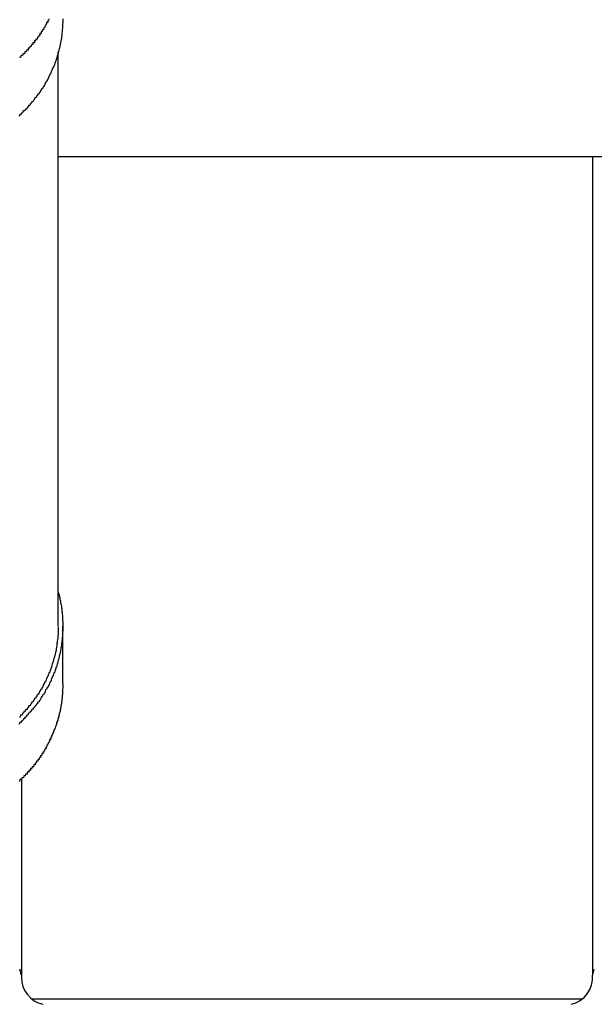
# Model space of a CAD drawing. Extents: x 13 to 21736, y -705 to 14638.
# Drawn here: x 4739 to 4771, y 12428 to 12481 of the extents above; entities that cross this region are included whole.
import ezdxf

# ---------------------------------------------------------------- set-up
doc = ezdxf.new("R2010")
doc.units = 0
doc.header["$LTSCALE"] = 70
doc.layers.add('_0-1_LAYER_1', color=7, linetype='CONTINUOUS')

msp = doc.modelspace()

# ---------------------------------------------------------------- linework, layer by layer
at = {"layer": '_0-1_LAYER_1', "color": 7, "linetype": 'Continuous'}
for p, q in [((4740.88, 12481.3), (4740.87, 12481.3)), ((4740.87, 12481.3), (4740.87, 12481.2)), ((4740.89, 12481.3), (4740.88, 12481.3)), ((4740.9, 12481.3), (4740.89, 12481.3)), ((4740.91, 12481.3), (4740.9, 12481.3)), ((4740.92, 12481.3), (4740.91, 12481.3)), ((4740.93, 12481.3), (4740.92, 12481.3)), ((4740.94, 12481.4), (4740.93, 12481.3)), ((4740.95, 12481.4), (4740.94, 12481.4)), ((4740.96, 12481.4), (4740.95, 12481.4)), ((4740.97, 12481.4), (4740.96, 12481.4)), ((4740.98, 12481.4), (4740.97, 12481.4)), ((4740.99, 12481.5), (4740.98, 12481.4)), ((4741.75, 12481.3), (4741.74, 12481.2)), ((4741.75, 12481.5), (4741.75, 12481.4)), ((4741.75, 12481.4), (4741.75, 12481.3)), ((4740.58, 12480.8), (4740.57, 12480.7)), ((4740.59, 12480.8), (4740.58, 12480.8)), ((4740.6, 12480.8), (4740.59, 12480.8)), ((4740.61, 12480.8), (4740.6, 12480.8)), ((4740.62, 12480.8), (4740.61, 12480.8)), ((4740.63, 12480.8), (4740.62, 12480.8)), ((4740.64, 12480.9), (4740.63, 12480.8)), ((4740.65, 12480.9), (4740.64, 12480.9)), ((4740.66, 12480.9), (4740.65, 12480.9)), ((4740.67, 12480.9), (4740.66, 12480.9)), ((4740.68, 12480.9), (4740.67, 12480.9)), ((4740.69, 12480.9), (4740.68, 12480.9)), ((4740.7, 12480.9), (4740.69, 12480.9)), ((4740.71, 12481), (4740.7, 12480.9)), ((4740.72, 12481), (4740.71, 12481)), ((4740.73, 12481), (4740.72, 12481)), ((4740.74, 12481), (4740.73, 12481)), ((4740.75, 12481), (4740.74, 12481)), ((4740.76, 12481), (4740.75, 12481)), ((4740.77, 12481.1), (4740.76, 12481)), ((4740.78, 12481.1), (4740.77, 12481.1)), ((4740.79, 12481.1), (4740.78, 12481.1)), ((4740.8, 12481.1), (4740.79, 12481.1)), ((4740.81, 12481.1), (4740.8, 12481.1)), ((4740.82, 12481.2), (4740.81, 12481.1)), ((4740.83, 12481.2), (4740.82, 12481.2)), ((4740.84, 12481.2), (4740.83, 12481.2)), ((4740.85, 12481.2), (4740.84, 12481.2)), ((4740.86, 12481.2), (4740.85, 12481.2)), ((4740.87, 12481.2), (4740.86, 12481.2)), ((4741.71, 12480.8), (4741.7, 12480.7)), ((4741.72, 12480.9), (4741.71, 12480.8)), ((4741.73, 12481), (4741.72, 12480.9)), ((4741.74, 12481.1), (4741.73, 12481.1)), ((4741.73, 12481.1), (4741.73, 12481)), ((4741.74, 12481.2), (4741.74, 12481.1)), ((4740.13, 12480.2), (4740.12, 12480.1)), ((4740.15, 12480.2), (4740.13, 12480.2)), ((4740.16, 12480.2), (4740.15, 12480.2)), ((4740.17, 12480.2), (4740.16, 12480.2)), ((4740.18, 12480.2), (4740.17, 12480.2)), ((4740.19, 12480.2), (4740.18, 12480.2)), ((4740.21, 12480.2), (4740.19, 12480.2)), ((4740.22, 12480.3), (4740.21, 12480.2)), ((4740.23, 12480.3), (4740.22, 12480.3)), ((4740.24, 12480.3), (4740.23, 12480.3)), ((4740.25, 12480.3), (4740.24, 12480.3)), ((4740.26, 12480.3), (4740.25, 12480.3)), ((4740.27, 12480.3), (4740.26, 12480.3)), ((4740.29, 12480.4), (4740.27, 12480.3)), ((4740.3, 12480.4), (4740.29, 12480.4)), ((4740.31, 12480.4), (4740.3, 12480.4)), ((4740.32, 12480.4), (4740.31, 12480.4)), ((4740.33, 12480.4), (4740.32, 12480.4)), ((4740.34, 12480.4), (4740.33, 12480.4)), ((4740.35, 12480.4), (4740.34, 12480.4)), ((4740.37, 12480.5), (4740.35, 12480.4)), ((4740.38, 12480.5), (4740.37, 12480.5)), ((4740.39, 12480.5), (4740.38, 12480.5)), ((4740.4, 12480.5), (4740.39, 12480.5)), ((4740.41, 12480.5), (4740.4, 12480.5)), ((4740.42, 12480.5), (4740.41, 12480.5)), ((4740.43, 12480.5), (4740.42, 12480.5)), ((4740.44, 12480.6), (4740.43, 12480.5)), ((4740.45, 12480.6), (4740.44, 12480.6)), ((4740.46, 12480.6), (4740.45, 12480.6)), ((4740.48, 12480.6), (4740.46, 12480.6)), ((4740.49, 12480.6), (4740.48, 12480.6)), ((4740.5, 12480.6), (4740.49, 12480.6)), ((4740.51, 12480.7), (4740.5, 12480.6)), ((4740.52, 12480.7), (4740.51, 12480.7)), ((4740.53, 12480.7), (4740.52, 12480.7)), ((4740.54, 12480.7), (4740.53, 12480.7)), ((4740.55, 12480.7), (4740.54, 12480.7)), ((4740.56, 12480.7), (4740.55, 12480.7)), ((4740.57, 12480.7), (4740.56, 12480.7)), ((4741.62, 12480.2), (4741.61, 12480.1)), ((4741.63, 12480.2), (4741.62, 12480.2)), ((4741.64, 12480.3), (4741.63, 12480.2)), ((4741.65, 12480.3), (4741.64, 12480.3)), ((4741.66, 12480.4), (4741.65, 12480.3)), ((4741.67, 12480.4), (4741.66, 12480.4)), ((4741.68, 12480.5), (4741.67, 12480.5)), ((4741.67, 12480.5), (4741.67, 12480.4)), ((4741.69, 12480.6), (4741.68, 12480.5)), ((4741.7, 12480.6), (4741.69, 12480.6)), ((4741.7, 12480.7), (4741.7, 12480.6)), ((4739.68, 12479.7), (4739.67, 12479.6)), ((4739.69, 12479.7), (4739.68, 12479.7)), ((4739.71, 12479.7), (4739.69, 12479.7)), ((4739.72, 12479.7), (4739.71, 12479.7)), ((4739.73, 12479.7), (4739.72, 12479.7)), ((4739.74, 12479.7), (4739.73, 12479.7)), ((4739.76, 12479.7), (4739.74, 12479.7)), ((4739.77, 12479.8), (4739.76, 12479.7)), ((4739.78, 12479.8), (4739.77, 12479.8)), ((4739.8, 12479.8), (4739.78, 12479.8)), ((4739.81, 12479.8), (4739.8, 12479.8)), ((4739.82, 12479.8), (4739.81, 12479.8)), ((4739.84, 12479.8), (4739.82, 12479.8)), ((4739.85, 12479.8), (4739.84, 12479.8)), ((4739.86, 12479.8), (4739.85, 12479.8)), ((4739.87, 12479.9), (4739.86, 12479.8)), ((4739.89, 12479.9), (4739.87, 12479.9)), ((4739.9, 12479.9), (4739.89, 12479.9)), ((4739.91, 12479.9), (4739.9, 12479.9)), ((4739.92, 12479.9), (4739.91, 12479.9)), ((4739.94, 12479.9), (4739.92, 12479.9)), ((4739.95, 12479.9), (4739.94, 12479.9)), ((4739.96, 12480), (4739.95, 12479.9)), ((4739.98, 12480), (4739.96, 12480)), ((4739.99, 12480), (4739.98, 12480)), ((4740, 12480), (4739.99, 12480)), ((4740.01, 12480), (4740, 12480)), ((4740.02, 12480), (4740.01, 12480)), ((4740.04, 12480), (4740.02, 12480)), ((4740.05, 12480.1), (4740.04, 12480)), ((4740.06, 12480.1), (4740.05, 12480.1)), ((4740.07, 12480.1), (4740.06, 12480.1)), ((4740.09, 12480.1), (4740.07, 12480.1)), ((4740.1, 12480.1), (4740.09, 12480.1)), ((4740.11, 12480.1), (4740.1, 12480.1)), ((4740.12, 12480.1), (4740.11, 12480.1)), ((4741.5, 12479.7), (4741.49, 12479.6)), ((4741.52, 12479.7), (4741.5, 12479.7)), ((4741.5, 12448.533), (4741.5, 12479.668)), ((4741.53, 12479.8), (4741.52, 12479.7)), ((4741.54, 12479.8), (4741.53, 12479.8)), ((4741.56, 12479.9), (4741.54, 12479.8)), ((4741.57, 12479.9), (4741.56, 12479.9)), ((4741.58, 12480), (4741.57, 12479.9)), ((4741.59, 12480), (4741.58, 12480)), ((4741.6, 12480.1), (4741.59, 12480)), ((4741.61, 12480.1), (4741.6, 12480.1)), ((4739.41, 12479.4), (4739.39, 12479.4)), ((4739.42, 12479.4), (4739.41, 12479.4)), ((4739.43, 12479.4), (4739.42, 12479.4)), ((4739.45, 12479.4), (4739.43, 12479.4)), ((4739.46, 12479.4), (4739.45, 12479.4)), ((4739.48, 12479.5), (4739.46, 12479.4)), ((4739.49, 12479.5), (4739.48, 12479.5)), ((4739.5, 12479.5), (4739.49, 12479.5)), ((4739.52, 12479.5), (4739.5, 12479.5)), ((4739.53, 12479.5), (4739.52, 12479.5)), ((4739.54, 12479.5), (4739.53, 12479.5)), ((4739.56, 12479.5), (4739.54, 12479.5)), ((4739.57, 12479.5), (4739.56, 12479.5)), ((4739.58, 12479.6), (4739.57, 12479.5)), ((4739.6, 12479.6), (4739.58, 12479.6)), ((4739.61, 12479.6), (4739.6, 12479.6)), ((4739.63, 12479.6), (4739.61, 12479.6)), ((4739.64, 12479.6), (4739.63, 12479.6)), ((4739.65, 12479.6), (4739.64, 12479.6)), ((4739.67, 12479.6), (4739.65, 12479.6)), ((4741.35, 12479.2), (4741.33, 12479.1)), ((4741.37, 12479.2), (4741.35, 12479.2)), ((4741.38, 12479.3), (4741.37, 12479.2)), ((4741.4, 12479.3), (4741.38, 12479.3)), ((4741.42, 12479.4), (4741.4, 12479.3)), ((4741.43, 12479.4), (4741.42, 12479.4)), ((4741.45, 12479.5), (4741.43, 12479.4)), ((4741.46, 12479.5), (4741.45, 12479.5)), ((4741.48, 12479.6), (4741.46, 12479.5)), ((4741.49, 12479.6), (4741.48, 12479.6)), ((4741.1, 12478.6), (4741.08, 12478.5)), ((4741.12, 12478.6), (4741.1, 12478.6)), ((4741.14, 12478.7), (4741.12, 12478.6)), ((4741.16, 12478.7), (4741.14, 12478.7)), ((4741.18, 12478.8), (4741.16, 12478.7)), ((4741.2, 12478.8), (4741.18, 12478.8)), ((4741.22, 12478.9), (4741.2, 12478.8)), ((4741.24, 12478.9), (4741.22, 12478.9)), ((4741.26, 12478.9), (4741.24, 12478.9)), ((4741.28, 12479), (4741.26, 12478.9)), ((4741.3, 12479), (4741.28, 12479)), ((4741.32, 12479.1), (4741.3, 12479)), ((4741.33, 12479.1), (4741.32, 12479.1)), ((4740.84, 12478.1), (4740.81, 12478)), ((4740.86, 12478.1), (4740.84, 12478.1)), ((4740.89, 12478.1), (4740.86, 12478.1)), ((4740.91, 12478.2), (4740.89, 12478.1)), ((4740.94, 12478.2), (4740.91, 12478.2)), ((4740.96, 12478.3), (4740.94, 12478.2)), ((4740.98, 12478.3), (4740.96, 12478.3)), ((4741.01, 12478.4), (4740.98, 12478.3)), ((4741.03, 12478.4), (4741.01, 12478.4)), ((4741.05, 12478.5), (4741.03, 12478.4)), ((4741.08, 12478.5), (4741.05, 12478.5)), ((4740.54, 12477.6), (4740.51, 12477.5)), ((4740.57, 12477.6), (4740.54, 12477.6)), ((4740.59, 12477.7), (4740.57, 12477.6)), ((4740.62, 12477.7), (4740.59, 12477.7)), ((4740.65, 12477.7), (4740.62, 12477.7)), ((4740.68, 12477.8), (4740.65, 12477.7)), ((4740.71, 12477.8), (4740.68, 12477.8)), ((4740.73, 12477.9), (4740.71, 12477.8)), ((4740.76, 12477.9), (4740.73, 12477.9)), ((4740.79, 12478), (4740.76, 12477.9)), ((4740.81, 12478), (4740.79, 12478)), ((4740.07, 12477), (4740.03, 12476.9)), ((4740.1, 12477), (4740.07, 12477)), ((4740.13, 12477), (4740.1, 12477)), ((4740.17, 12477.1), (4740.13, 12477)), ((4740.2, 12477.1), (4740.17, 12477.1)), ((4740.23, 12477.2), (4740.2, 12477.1)), ((4740.26, 12477.2), (4740.23, 12477.2)), ((4740.29, 12477.2), (4740.26, 12477.2)), ((4740.33, 12477.3), (4740.29, 12477.2)), ((4740.36, 12477.3), (4740.33, 12477.3)), ((4740.39, 12477.4), (4740.36, 12477.3)), ((4740.42, 12477.4), (4740.39, 12477.4)), ((4740.45, 12477.4), (4740.42, 12477.4)), ((4740.48, 12477.5), (4740.45, 12477.4)), ((4740.51, 12477.5), (4740.48, 12477.5)), ((4739.6, 12476.5), (4739.57, 12476.4)), ((4739.64, 12476.5), (4739.6, 12476.5)), ((4739.68, 12476.5), (4739.64, 12476.5)), ((4739.72, 12476.6), (4739.68, 12476.5)), ((4739.75, 12476.6), (4739.72, 12476.6)), ((4739.79, 12476.6), (4739.75, 12476.6)), ((4739.82, 12476.7), (4739.79, 12476.6)), ((4739.86, 12476.7), (4739.82, 12476.7)), ((4739.89, 12476.8), (4739.86, 12476.7)), ((4739.93, 12476.8), (4739.89, 12476.8)), ((4739.96, 12476.8), (4739.93, 12476.8)), ((4740, 12476.9), (4739.96, 12476.8)), ((4740.03, 12476.9), (4740, 12476.9)), ((4739.41, 12476.3), (4739.38, 12476.2)), ((4739.45, 12476.3), (4739.41, 12476.3)), ((4739.49, 12476.3), (4739.45, 12476.3)), ((4739.53, 12476.4), (4739.49, 12476.3)), ((4739.57, 12476.4), (4739.53, 12476.4)), ((4807, 12474), (4741.5, 12474)), ((4770.5, 12474), (4770.5, 12429.582)), ((4741.5, 12450.4), (4741.52, 12450.3)), ((4741.52, 12450.3), (4741.53, 12450.3)), ((4741.53, 12450.3), (4741.55, 12450.2)), ((4741.55, 12450.2), (4741.57, 12450.1)), ((4741.57, 12450.1), (4741.58, 12450.1)), ((4741.58, 12450.1), (4741.59, 12450)), ((4741.59, 12450), (4741.61, 12449.9)), ((4741.61, 12449.9), (4741.62, 12449.9)), ((4741.62, 12449.9), (4741.63, 12449.8)), ((4741.63, 12449.8), (4741.65, 12449.7)), ((4741.65, 12449.7), (4741.66, 12449.7)), ((4741.66, 12449.7), (4741.67, 12449.6)), ((4741.67, 12449.6), (4741.68, 12449.5)), ((4741.68, 12449.5), (4741.69, 12449.5)), ((4741.69, 12449.5), (4741.69, 12449.4)), ((4741.69, 12449.4), (4741.7, 12449.3)), ((4741.7, 12449.3), (4741.71, 12449.3)), ((4741.71, 12449.3), (4741.72, 12449.2)), ((4741.72, 12449.2), (4741.73, 12449.1)), ((4741.73, 12449.1), (4741.73, 12449)), ((4741.73, 12449), (4741.74, 12449)), ((4741.74, 12449), (4741.74, 12448.9)), ((4741.74, 12448.9), (4741.74, 12448.8)), ((4741.74, 12448.8), (4741.75, 12448.8)), ((4741.75, 12448.8), (4741.75, 12448.7)), ((4741.75, 12448.7), (4741.75, 12448.6)), ((4741.5, 12448.3), (4741.49, 12448.2)), ((4741.49, 12448.2), (4741.49, 12448.1)), ((4741.5, 12448.5), (4741.5, 12448.4)), ((4741.5, 12448.4), (4741.5, 12448.3)), ((4741.75, 12448.3), (4741.74, 12448.2)), ((4741.74, 12448.2), (4741.74, 12448.1)), ((4741.75, 12448.6), (4741.75, 12448.5)), ((4741.75, 12445.408), (4741.75, 12448.533)), ((4741.75, 12448.5), (4741.75, 12448.4)), ((4741.75, 12448.4), (4741.75, 12448.3)), ((4741.44, 12447.6), (4741.43, 12447.6)), ((4741.43, 12447.6), (4741.43, 12447.5)), ((4741.45, 12447.7), (4741.44, 12447.6)), ((4741.46, 12447.8), (4741.45, 12447.7)), ((4741.47, 12447.9), (4741.46, 12447.8)), ((4741.48, 12448), (4741.47, 12447.9)), ((4741.49, 12448.1), (4741.48, 12448)), ((4741.68, 12447.6), (4741.67, 12447.5)), ((4741.69, 12447.6), (4741.68, 12447.6)), ((4741.7, 12447.7), (4741.69, 12447.6)), ((4741.71, 12447.8), (4741.7, 12447.7)), ((4741.72, 12447.9), (4741.71, 12447.8)), ((4741.73, 12448), (4741.72, 12447.9)), ((4741.74, 12448.1), (4741.73, 12448)), ((4741.35, 12447.1), (4741.34, 12447)), ((4741.36, 12447.1), (4741.35, 12447.1)), ((4741.37, 12447.2), (4741.36, 12447.1)), ((4741.38, 12447.2), (4741.37, 12447.2)), ((4741.39, 12447.3), (4741.38, 12447.2)), ((4741.4, 12447.4), (4741.39, 12447.3)), ((4741.41, 12447.4), (4741.4, 12447.4)), ((4741.42, 12447.5), (4741.41, 12447.4)), ((4741.43, 12447.5), (4741.42, 12447.5)), ((4741.6, 12447.1), (4741.59, 12447)), ((4741.62, 12447.2), (4741.6, 12447.1)), ((4741.63, 12447.2), (4741.62, 12447.2)), ((4741.64, 12447.3), (4741.63, 12447.2)), ((4741.65, 12447.4), (4741.64, 12447.3)), ((4741.66, 12447.4), (4741.65, 12447.4)), ((4741.67, 12447.5), (4741.66, 12447.4)), ((4741.21, 12446.6), (4741.19, 12446.5)), ((4741.22, 12446.6), (4741.21, 12446.6)), ((4741.24, 12446.7), (4741.22, 12446.6)), ((4741.25, 12446.7), (4741.24, 12446.7)), ((4741.26, 12446.8), (4741.25, 12446.7)), ((4741.28, 12446.8), (4741.26, 12446.8)), ((4741.29, 12446.9), (4741.28, 12446.8)), ((4741.3, 12446.9), (4741.29, 12446.9)), ((4741.31, 12446.9), (4741.3, 12446.9)), ((4741.32, 12447), (4741.31, 12446.9)), ((4741.34, 12447), (4741.32, 12447)), ((4741.48, 12446.6), (4741.46, 12446.5)), ((4741.49, 12446.7), (4741.48, 12446.6)), ((4741.51, 12446.7), (4741.49, 12446.7)), ((4741.53, 12446.8), (4741.51, 12446.7)), ((4741.54, 12446.8), (4741.53, 12446.8)), ((4741.56, 12446.9), (4741.54, 12446.8)), ((4741.57, 12447), (4741.56, 12446.9)), ((4741.59, 12447), (4741.57, 12447)), ((4740.99, 12446), (4740.97, 12445.9)), ((4741.01, 12446), (4740.99, 12446)), ((4741.03, 12446), (4741.01, 12446)), ((4741.05, 12446.1), (4741.03, 12446)), ((4741.06, 12446.1), (4741.05, 12446.1)), ((4741.08, 12446.2), (4741.06, 12446.1)), ((4741.1, 12446.2), (4741.08, 12446.2)), ((4741.11, 12446.3), (4741.1, 12446.2)), ((4741.13, 12446.3), (4741.11, 12446.3)), ((4741.15, 12446.4), (4741.13, 12446.3)), ((4741.16, 12446.4), (4741.15, 12446.4)), ((4741.18, 12446.5), (4741.16, 12446.4)), ((4741.19, 12446.5), (4741.18, 12446.5)), ((4741.26, 12446), (4741.24, 12445.9)), ((4741.29, 12446), (4741.26, 12446)), ((4741.31, 12446.1), (4741.29, 12446)), ((4741.33, 12446.1), (4741.31, 12446.1)), ((4741.35, 12446.2), (4741.33, 12446.1)), ((4741.38, 12446.3), (4741.35, 12446.2)), ((4741.4, 12446.3), (4741.38, 12446.3)), ((4741.42, 12446.4), (4741.4, 12446.3)), ((4741.44, 12446.5), (4741.42, 12446.4)), ((4741.46, 12446.5), (4741.44, 12446.5)), ((4740.76, 12445.5), (4740.74, 12445.4)), ((4740.78, 12445.5), (4740.76, 12445.5)), ((4740.81, 12445.5), (4740.78, 12445.5)), ((4740.83, 12445.6), (4740.81, 12445.5)), ((4740.85, 12445.6), (4740.83, 12445.6)), ((4740.87, 12445.7), (4740.85, 12445.6)), ((4740.89, 12445.7), (4740.87, 12445.7)), ((4740.91, 12445.8), (4740.89, 12445.7)), ((4740.93, 12445.8), (4740.91, 12445.8)), ((4740.95, 12445.9), (4740.93, 12445.8)), ((4740.97, 12445.9), (4740.95, 12445.9)), ((4741.05, 12445.5), (4741.02, 12445.4)), ((4741.08, 12445.5), (4741.05, 12445.5)), ((4741.11, 12445.6), (4741.08, 12445.5)), ((4741.13, 12445.7), (4741.11, 12445.6)), ((4741.16, 12445.7), (4741.13, 12445.7)), ((4741.19, 12445.8), (4741.16, 12445.7)), ((4741.21, 12445.8), (4741.19, 12445.8)), ((4741.24, 12445.9), (4741.21, 12445.8)), ((4740.49, 12445), (4740.47, 12444.9)), ((4740.52, 12445), (4740.49, 12445)), ((4740.54, 12445.1), (4740.52, 12445)), ((4740.57, 12445.1), (4740.54, 12445.1)), ((4740.59, 12445.1), (4740.57, 12445.1)), ((4740.62, 12445.2), (4740.59, 12445.1)), ((4740.64, 12445.2), (4740.62, 12445.2)), ((4740.67, 12445.3), (4740.64, 12445.2)), ((4740.69, 12445.3), (4740.67, 12445.3)), ((4740.71, 12445.4), (4740.69, 12445.3)), ((4740.74, 12445.4), (4740.71, 12445.4)), ((4740.8, 12445), (4740.77, 12444.9)), ((4740.83, 12445.1), (4740.8, 12445)), ((4740.86, 12445.1), (4740.83, 12445.1)), ((4740.9, 12445.2), (4740.86, 12445.1)), ((4740.93, 12445.2), (4740.9, 12445.2)), ((4740.96, 12445.3), (4740.93, 12445.2)), ((4740.99, 12445.3), (4740.96, 12445.3)), ((4741.02, 12445.4), (4740.99, 12445.3)), ((4741.75, 12445.2), (4741.74, 12445.1)), ((4741.74, 12445.1), (4741.74, 12445)), ((4741.74, 12445), (4741.74, 12444.9)), ((4741.75, 12445.4), (4741.75, 12445.3)), ((4741.75, 12445.3), (4741.75, 12445.2)), ((4740.06, 12444.4), (4740.03, 12444.3)), ((4740.09, 12444.4), (4740.06, 12444.4)), ((4740.13, 12444.4), (4740.09, 12444.4)), ((4740.16, 12444.5), (4740.13, 12444.4)), ((4740.18, 12444.5), (4740.16, 12444.5)), ((4740.21, 12444.6), (4740.18, 12444.5)), ((4740.24, 12444.6), (4740.21, 12444.6)), ((4740.27, 12444.6), (4740.24, 12444.6)), ((4740.3, 12444.7), (4740.27, 12444.6)), ((4740.33, 12444.7), (4740.3, 12444.7)), ((4740.36, 12444.8), (4740.33, 12444.7)), ((4740.38, 12444.8), (4740.36, 12444.8)), ((4740.4, 12444.4), (4740.36, 12444.3)), ((4740.41, 12444.8), (4740.38, 12444.8)), ((4740.44, 12444.4), (4740.4, 12444.4)), ((4740.44, 12444.9), (4740.41, 12444.8)), ((4740.47, 12444.9), (4740.44, 12444.9)), ((4740.48, 12444.5), (4740.44, 12444.4)), ((4740.51, 12444.5), (4740.48, 12444.5)), ((4740.55, 12444.6), (4740.51, 12444.5)), ((4740.59, 12444.7), (4740.55, 12444.6)), ((4740.63, 12444.7), (4740.59, 12444.7)), ((4740.66, 12444.8), (4740.63, 12444.7)), ((4740.7, 12444.8), (4740.66, 12444.8)), ((4740.73, 12444.9), (4740.7, 12444.8)), ((4740.77, 12444.9), (4740.73, 12444.9)), ((4741.68, 12444.4), (4741.67, 12444.4)), ((4741.67, 12444.4), (4741.67, 12444.3)), ((4741.69, 12444.5), (4741.68, 12444.4)), ((4741.7, 12444.5), (4741.69, 12444.5)), ((4741.71, 12444.6), (4741.7, 12444.6)), ((4741.7, 12444.6), (4741.7, 12444.5)), ((4741.72, 12444.7), (4741.71, 12444.7)), ((4741.71, 12444.7), (4741.71, 12444.6)), ((4741.73, 12444.8), (4741.72, 12444.8)), ((4741.72, 12444.8), (4741.72, 12444.7)), ((4741.74, 12444.9), (4741.73, 12444.9)), ((4741.73, 12444.9), (4741.73, 12444.8)), ((4739.64, 12443.9), (4739.61, 12443.8)), ((4739.67, 12443.9), (4739.64, 12443.9)), ((4739.71, 12443.9), (4739.67, 12443.9)), ((4739.74, 12444), (4739.71, 12443.9)), ((4739.78, 12444), (4739.74, 12444)), ((4739.81, 12444), (4739.78, 12444)), ((4739.84, 12444.1), (4739.81, 12444)), ((4739.87, 12444.1), (4739.84, 12444.1)), ((4739.91, 12444.2), (4739.87, 12444.1)), ((4739.94, 12444.2), (4739.91, 12444.2)), ((4739.97, 12444.2), (4739.94, 12444.2)), ((4739.98, 12443.9), (4739.94, 12443.8)), ((4740, 12444.3), (4739.97, 12444.2)), ((4740.03, 12443.9), (4739.98, 12443.9)), ((4740.03, 12444.3), (4740, 12444.3)), ((4740.07, 12444), (4740.03, 12443.9)), ((4740.11, 12444), (4740.07, 12444)), ((4740.15, 12444.1), (4740.11, 12444)), ((4740.2, 12444.1), (4740.15, 12444.1)), ((4740.24, 12444.2), (4740.2, 12444.1)), ((4740.28, 12444.2), (4740.24, 12444.2)), ((4740.32, 12444.3), (4740.28, 12444.2)), ((4740.36, 12444.3), (4740.32, 12444.3)), ((4741.58, 12443.9), (4741.57, 12443.8)), ((4741.59, 12443.9), (4741.58, 12443.9)), ((4741.6, 12443.9), (4741.59, 12443.9)), ((4741.61, 12444), (4741.6, 12444)), ((4741.6, 12444), (4741.6, 12443.9)), ((4741.62, 12444), (4741.61, 12444)), ((4741.63, 12444.1), (4741.62, 12444.1)), ((4741.62, 12444.1), (4741.62, 12444)), ((4741.64, 12444.1), (4741.63, 12444.1)), ((4741.65, 12444.2), (4741.64, 12444.2)), ((4741.64, 12444.2), (4741.64, 12444.1)), ((4741.66, 12444.3), (4741.65, 12444.2)), ((4741.67, 12444.3), (4741.66, 12444.3)), ((4739.42, 12443.3), (4739.37, 12443.2)), ((4739.43, 12443.6), (4739.39, 12443.6)), ((4739.47, 12443.3), (4739.42, 12443.3)), ((4739.46, 12443.7), (4739.43, 12443.6)), ((4739.5, 12443.7), (4739.46, 12443.7)), ((4739.52, 12443.4), (4739.47, 12443.3)), ((4739.54, 12443.7), (4739.5, 12443.7)), ((4739.57, 12443.4), (4739.52, 12443.4)), ((4739.57, 12443.8), (4739.54, 12443.7)), ((4739.61, 12443.8), (4739.57, 12443.8)), ((4739.61, 12443.5), (4739.57, 12443.4)), ((4739.66, 12443.5), (4739.61, 12443.5)), ((4739.71, 12443.6), (4739.66, 12443.5)), ((4739.76, 12443.6), (4739.71, 12443.6)), ((4739.8, 12443.7), (4739.76, 12443.6)), ((4739.85, 12443.7), (4739.8, 12443.7)), ((4739.89, 12443.8), (4739.85, 12443.7)), ((4739.94, 12443.8), (4739.89, 12443.8)), ((4741.42, 12443.3), (4741.41, 12443.3)), ((4741.41, 12443.3), (4741.41, 12443.2)), ((4741.43, 12443.3), (4741.42, 12443.3)), ((4741.44, 12443.3), (4741.43, 12443.3)), ((4741.45, 12443.4), (4741.44, 12443.3)), ((4741.46, 12443.4), (4741.45, 12443.4)), ((4741.47, 12443.4), (4741.46, 12443.4)), ((4741.48, 12443.5), (4741.47, 12443.5)), ((4741.47, 12443.5), (4741.47, 12443.4)), ((4741.49, 12443.5), (4741.48, 12443.5)), ((4741.5, 12443.5), (4741.49, 12443.5)), ((4741.51, 12443.6), (4741.5, 12443.6)), ((4741.5, 12443.6), (4741.5, 12443.5)), ((4741.52, 12443.6), (4741.51, 12443.6)), ((4741.53, 12443.6), (4741.52, 12443.6)), ((4741.54, 12443.7), (4741.53, 12443.7)), ((4741.53, 12443.7), (4741.53, 12443.6)), ((4741.55, 12443.7), (4741.54, 12443.7)), ((4741.56, 12443.8), (4741.55, 12443.8)), ((4741.55, 12443.8), (4741.55, 12443.7)), ((4741.57, 12443.8), (4741.56, 12443.8)), ((4741.23, 12442.8), (4741.22, 12442.7)), ((4741.24, 12442.8), (4741.23, 12442.8)), ((4741.25, 12442.8), (4741.24, 12442.8)), ((4741.26, 12442.8), (4741.25, 12442.8)), ((4741.27, 12442.9), (4741.26, 12442.8)), ((4741.28, 12442.9), (4741.27, 12442.9)), ((4741.29, 12442.9), (4741.28, 12442.9)), ((4741.3, 12442.9), (4741.29, 12442.9)), ((4741.31, 12443), (4741.3, 12442.9)), ((4741.32, 12443), (4741.31, 12443)), ((4741.33, 12443), (4741.32, 12443)), ((4741.34, 12443), (4741.33, 12443)), ((4741.35, 12443.1), (4741.34, 12443)), ((4741.36, 12443.1), (4741.35, 12443.1)), ((4741.37, 12443.1), (4741.36, 12443.1)), ((4741.38, 12443.2), (4741.37, 12443.1)), ((4741.39, 12443.2), (4741.38, 12443.2)), ((4741.4, 12443.2), (4741.39, 12443.2)), ((4741.41, 12443.2), (4741.4, 12443.2)), ((4741, 12442.3), (4740.99, 12442.2)), ((4741.01, 12442.3), (4741, 12442.3)), ((4741.02, 12442.3), (4741.01, 12442.3)), ((4741.03, 12442.3), (4741.02, 12442.3)), ((4741.04, 12442.3), (4741.03, 12442.3)), ((4741.05, 12442.4), (4741.04, 12442.3)), ((4741.06, 12442.4), (4741.05, 12442.4)), ((4741.07, 12442.4), (4741.06, 12442.4)), ((4741.08, 12442.4), (4741.07, 12442.4)), ((4741.09, 12442.4), (4741.08, 12442.4)), ((4741.1, 12442.5), (4741.09, 12442.4)), ((4741.11, 12442.5), (4741.1, 12442.5)), ((4741.12, 12442.5), (4741.11, 12442.5)), ((4741.13, 12442.5), (4741.12, 12442.5)), ((4741.14, 12442.5), (4741.13, 12442.5)), ((4741.15, 12442.6), (4741.14, 12442.6)), ((4741.14, 12442.6), (4741.14, 12442.5)), ((4741.16, 12442.6), (4741.15, 12442.6)), ((4741.17, 12442.6), (4741.16, 12442.6)), ((4741.18, 12442.6), (4741.17, 12442.6)), ((4741.19, 12442.7), (4741.18, 12442.6)), ((4741.2, 12442.7), (4741.19, 12442.7)), ((4741.21, 12442.7), (4741.2, 12442.7)), ((4741.22, 12442.7), (4741.21, 12442.7)), ((4740.67, 12441.7), (4740.66, 12441.6)), ((4740.68, 12441.7), (4740.67, 12441.7)), ((4740.69, 12441.7), (4740.68, 12441.7)), ((4740.7, 12441.7), (4740.69, 12441.7)), ((4740.71, 12441.7), (4740.7, 12441.7)), ((4740.72, 12441.7), (4740.71, 12441.7)), ((4740.73, 12441.8), (4740.72, 12441.7)), ((4740.74, 12441.8), (4740.73, 12441.8)), ((4740.75, 12441.8), (4740.74, 12441.8)), ((4740.76, 12441.8), (4740.75, 12441.8)), ((4740.77, 12441.8), (4740.76, 12441.8)), ((4740.78, 12441.8), (4740.77, 12441.8)), ((4740.79, 12441.9), (4740.78, 12441.8)), ((4740.8, 12441.9), (4740.79, 12441.9)), ((4740.81, 12441.9), (4740.8, 12441.9)), ((4740.82, 12441.9), (4740.81, 12441.9)), ((4740.83, 12441.9), (4740.82, 12441.9)), ((4740.84, 12441.9), (4740.83, 12441.9)), ((4740.85, 12442), (4740.84, 12441.9)), ((4740.86, 12442), (4740.85, 12442)), ((4740.87, 12442), (4740.86, 12442)), ((4740.88, 12442), (4740.87, 12442)), ((4740.89, 12442), (4740.88, 12442)), ((4740.9, 12442.1), (4740.89, 12442)), ((4740.91, 12442.1), (4740.9, 12442.1)), ((4740.92, 12442.1), (4740.91, 12442.1)), ((4740.93, 12442.1), (4740.92, 12442.1)), ((4740.94, 12442.1), (4740.93, 12442.1)), ((4740.95, 12442.2), (4740.94, 12442.1)), ((4740.96, 12442.2), (4740.95, 12442.2)), ((4740.97, 12442.2), (4740.96, 12442.2)), ((4740.98, 12442.2), (4740.97, 12442.2)), ((4740.99, 12442.2), (4740.98, 12442.2)), ((4740.32, 12441.2), (4740.31, 12441.1)), ((4740.33, 12441.2), (4740.32, 12441.2)), ((4740.34, 12441.2), (4740.33, 12441.2)), ((4740.35, 12441.2), (4740.34, 12441.2)), ((4740.37, 12441.2), (4740.35, 12441.2)), ((4740.38, 12441.2), (4740.37, 12441.2)), ((4740.39, 12441.2), (4740.38, 12441.2)), ((4740.4, 12441.3), (4740.39, 12441.2)), ((4740.41, 12441.3), (4740.4, 12441.3)), ((4740.42, 12441.3), (4740.41, 12441.3)), ((4740.43, 12441.3), (4740.42, 12441.3)), ((4740.44, 12441.3), (4740.43, 12441.3)), ((4740.45, 12441.3), (4740.44, 12441.3)), ((4740.46, 12441.3), (4740.45, 12441.3)), ((4740.48, 12441.4), (4740.46, 12441.3)), ((4740.49, 12441.4), (4740.48, 12441.4)), ((4740.5, 12441.4), (4740.49, 12441.4)), ((4740.51, 12441.4), (4740.5, 12441.4)), ((4740.52, 12441.4), (4740.51, 12441.4)), ((4740.53, 12441.4), (4740.52, 12441.4)), ((4740.54, 12441.5), (4740.53, 12441.4)), ((4740.55, 12441.5), (4740.54, 12441.5)), ((4740.56, 12441.5), (4740.55, 12441.5)), ((4740.57, 12441.5), (4740.56, 12441.5)), ((4740.58, 12441.5), (4740.57, 12441.5)), ((4740.59, 12441.5), (4740.58, 12441.5)), ((4740.6, 12441.5), (4740.59, 12441.5)), ((4740.61, 12441.6), (4740.6, 12441.5)), ((4740.62, 12441.6), (4740.61, 12441.6)), ((4740.63, 12441.6), (4740.62, 12441.6)), ((4740.64, 12441.6), (4740.63, 12441.6)), ((4740.65, 12441.6), (4740.64, 12441.6)), ((4740.66, 12441.6), (4740.65, 12441.6)), ((4739.91, 12440.7), (4739.9, 12440.6)), ((4739.92, 12440.7), (4739.91, 12440.7)), ((4739.94, 12440.7), (4739.92, 12440.7)), ((4739.95, 12440.7), (4739.94, 12440.7)), ((4739.96, 12440.7), (4739.95, 12440.7)), ((4739.98, 12440.7), (4739.96, 12440.7)), ((4739.99, 12440.7), (4739.98, 12440.7)), ((4740, 12440.8), (4739.99, 12440.7)), ((4740.01, 12440.8), (4740, 12440.8)), ((4740.02, 12440.8), (4740.01, 12440.8)), ((4740.04, 12440.8), (4740.02, 12440.8)), ((4740.05, 12440.8), (4740.04, 12440.8)), ((4740.06, 12440.8), (4740.05, 12440.8)), ((4740.07, 12440.8), (4740.06, 12440.8)), ((4740.09, 12440.9), (4740.07, 12440.8)), ((4740.1, 12440.9), (4740.09, 12440.9)), ((4740.11, 12440.9), (4740.1, 12440.9)), ((4740.12, 12440.9), (4740.11, 12440.9)), ((4740.13, 12440.9), (4740.12, 12440.9)), ((4740.15, 12440.9), (4740.13, 12440.9)), ((4740.16, 12440.9), (4740.15, 12440.9)), ((4740.17, 12441), (4740.16, 12440.9)), ((4740.18, 12441), (4740.17, 12441)), ((4740.19, 12441), (4740.18, 12441)), ((4740.21, 12441), (4740.19, 12441)), ((4740.22, 12441), (4740.21, 12441)), ((4740.23, 12441), (4740.22, 12441)), ((4740.24, 12441), (4740.23, 12441)), ((4740.25, 12441.1), (4740.24, 12441)), ((4740.26, 12441.1), (4740.25, 12441.1)), ((4740.27, 12441.1), (4740.26, 12441.1)), ((4740.29, 12441.1), (4740.27, 12441.1)), ((4740.3, 12441.1), (4740.29, 12441.1)), ((4740.31, 12441.1), (4740.3, 12441.1)), ((4739.41, 12440.2), (4739.39, 12440.1)), ((4739.42, 12440.2), (4739.41, 12440.2)), ((4739.43, 12440.2), (4739.42, 12440.2)), ((4739.45, 12440.2), (4739.43, 12440.2)), ((4739.46, 12440.2), (4739.45, 12440.2)), ((4739.48, 12440.2), (4739.46, 12440.2)), ((4739.49, 12440.2), (4739.48, 12440.2)), ((4739.5, 12440.2), (4739.49, 12440.2)), ((4739.52, 12440.3), (4739.5, 12440.2)), ((4739.5, 12440.238), (4739.5, 12429.468)), ((4739.53, 12440.3), (4739.52, 12440.3)), ((4739.54, 12440.3), (4739.53, 12440.3)), ((4739.56, 12440.3), (4739.54, 12440.3)), ((4739.57, 12440.3), (4739.56, 12440.3)), ((4739.58, 12440.3), (4739.57, 12440.3)), ((4739.6, 12440.3), (4739.58, 12440.3)), ((4739.61, 12440.3), (4739.6, 12440.3)), ((4739.63, 12440.4), (4739.61, 12440.3)), ((4739.64, 12440.4), (4739.63, 12440.4)), ((4739.65, 12440.4), (4739.64, 12440.4)), ((4739.67, 12440.4), (4739.65, 12440.4)), ((4739.68, 12440.4), (4739.67, 12440.4)), ((4739.69, 12440.4), (4739.68, 12440.4)), ((4739.71, 12440.4), (4739.69, 12440.4)), ((4739.72, 12440.5), (4739.71, 12440.4)), ((4739.73, 12440.5), (4739.72, 12440.5)), ((4739.74, 12440.5), (4739.73, 12440.5)), ((4739.76, 12440.5), (4739.74, 12440.5)), ((4739.77, 12440.5), (4739.76, 12440.5)), ((4739.78, 12440.5), (4739.77, 12440.5)), ((4739.8, 12440.5), (4739.78, 12440.5)), ((4739.81, 12440.5), (4739.8, 12440.5)), ((4739.82, 12440.6), (4739.81, 12440.5)), ((4739.84, 12440.6), (4739.82, 12440.6)), ((4739.85, 12440.6), (4739.84, 12440.6)), ((4739.86, 12440.6), (4739.85, 12440.6)), ((4739.87, 12440.6), (4739.86, 12440.6)), ((4739.89, 12440.6), (4739.87, 12440.6)), ((4739.9, 12440.6), (4739.89, 12440.6)), ((4739.5, 12429.582), (4739.409, 12429.909)), ((4770.496, 12429.569), (4770.59, 12429.909)), ((4769.922, 12428.285), (4740.077, 12428.285))]:
    msp.add_line(p, q, dxfattribs=at)
for centre, start, end in [((4741, 12429.468), 180, 257.0559), ((4769, 12429.468), 282.9441, 4.3296)]:
    msp.add_arc(centre, 1.5, start, end, dxfattribs=at)

doc.saveas('drawing.dxf')
